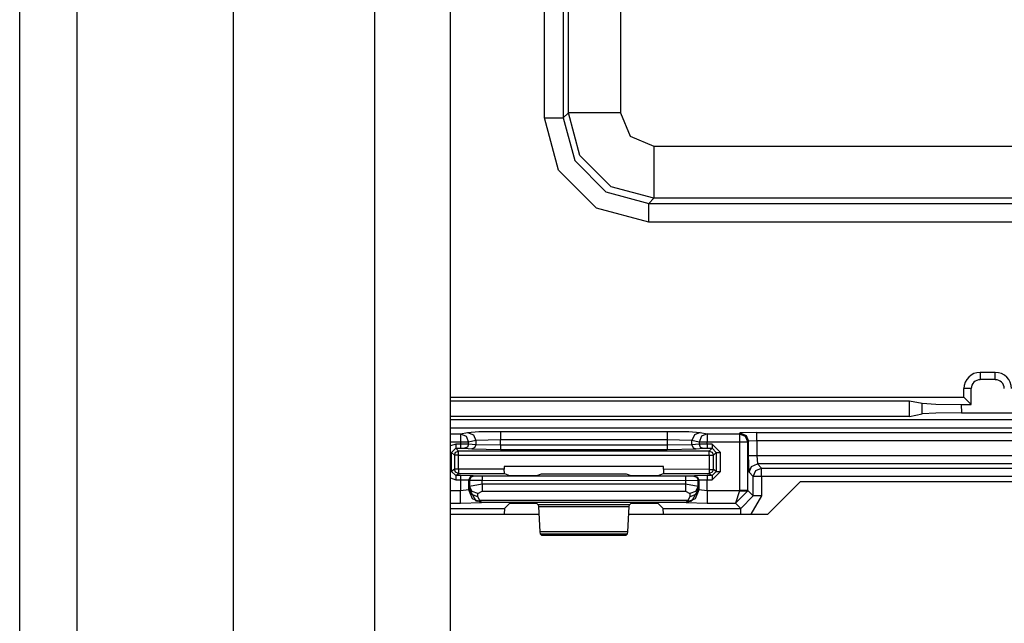
# Model space of a CAD drawing. Extents: x -260 to 40, y -63 to 176.
# Drawn here: x -167 to -164, y -22 to -21 of the extents above; entities that cross this region are included whole.
import ezdxf

# ---------------------------------------------------------------- set-up
doc = ezdxf.new("R2010")
doc.units = 0
doc.header["$MEASUREMENT"] = 0
doc.layers.add('TFR-TRI', color=7, linetype='CONTINUOUS')

msp = doc.modelspace()

# ---------------------------------------------------------------- linework, layer by layer
at = {"layer": 'TFR-TRI', "color": 151, "linetype": 'CONTINUOUS'}
for p, q in [((-166.5203, -58.2405), (-166.5203, -16.9846)), ((-166.3825, -58.2405), (-166.3825, -16.9846)), ((-166.0085, -58.1618), (-166.0085, -17.0634))]:
    msp.add_line(p, q, dxfattribs=at)
at = {"layer": 'TFR-TRI', "color": 123, "linetype": 'CONTINUOUS'}
for p, q in [((-165.67, -57.8468), (-165.67, -17.3783)), ((-165.4888, -57.8468), (-165.4888, -17.3783))]:
    msp.add_line(p, q, dxfattribs=at)
at = {"layer": 'TFR-TRI', "color": 11, "linetype": 'CONTINUOUS'}
for p, q in [((-165.264, -21.1674), (-165.264, -17.9081)), ((-165.2191, -17.9081), (-165.2191, -21.1674)), ((-165.2067, -21.1551), (-165.2067, -17.9204)), ((-165.0818, -17.9204), (-165.0818, -21.1551)), ((-165.2306, -21.2924), (-165.264, -21.1674)), ((-165.264, -21.1674), (-165.2328, -21.1674)), ((-165.2328, -21.1674), (-165.2191, -21.1674)), ((-165.2191, -21.1674), (-165.2067, -21.1551)), ((-165.2191, -21.1674), (-165.1916, -21.2699)), ((-165.1792, -21.2575), (-165.2067, -21.1551)), ((-165.1686, -21.1551), (-165.2067, -21.1551)), ((-165.0818, -21.1551), (-165.1686, -21.1551)), ((-165.0818, -21.1551), (-165.0584, -21.2116)), ((-165.0584, -21.2116), (-165.0018, -21.235)), ((-165.0018, -21.235), (-163.4031, -21.235)), ((-165.0018, -21.235), (-165.0018, -21.3219)), ((-165.1042, -21.3325), (-165.1792, -21.2575)), ((-165.1916, -21.2699), (-165.1167, -21.3449)), ((-165.1391, -21.3838), (-165.2306, -21.2924)), ((-165.0018, -21.36), (-165.1042, -21.3325)), ((-165.0018, -21.3219), (-165.0018, -21.36)), ((-165.1167, -21.3449), (-165.0142, -21.3723)), ((-165.0018, -21.36), (-165.0142, -21.3723)), ((-165.0142, -21.3723), (-163.3908, -21.3723)), ((-165.0142, -21.386), (-165.0142, -21.3723)), ((-163.4031, -21.36), (-165.0018, -21.36)), ((-165.0142, -21.4173), (-165.1391, -21.3838)), ((-165.0142, -21.4173), (-165.0142, -21.386)), ((-163.3908, -21.4173), (-165.0142, -21.4173)), ((-164.1845, -21.7768), (-164.2205, -21.7768)), ((-164.2205, -21.7768), (-164.2205, -21.7942)), ((-164.1845, -21.7942), (-164.1845, -21.7768)), ((-164.1845, -21.7942), (-164.2205, -21.7942)), ((-164.2595, -21.8359), (-164.2595, -21.8158)), ((-164.242, -21.8158), (-164.2595, -21.8158)), ((-164.242, -21.8534), (-164.242, -21.8158)), ((-165.4888, -21.8359), (-164.2595, -21.8359)), ((-165.4888, -21.8446), (-164.39, -21.8446)), ((-164.39, -21.8446), (-164.3598, -21.8506)), ((-164.3898, -21.8822), (-164.39, -21.8446)), ((-164.3598, -21.8506), (-164.3272, -21.8526)), ((-164.3596, -21.8762), (-164.3598, -21.8506)), ((-164.3272, -21.8526), (-164.2659, -21.8534)), ((-164.242, -21.8534), (-164.2595, -21.8359)), ((-164.3898, -21.8822), (-164.3596, -21.8762)), ((-164.327, -21.8742), (-164.3596, -21.8762)), ((-164.2658, -21.8734), (-164.327, -21.8742)), ((-164.2659, -21.8534), (-164.242, -21.8534)), ((-164.2659, -21.8534), (-164.2658, -21.8734)), ((-164.2658, -21.8734), (-164.1392, -21.8734)), ((-164.3898, -21.8822), (-165.4888, -21.8822)), ((-165.4888, -21.8894), (-162.8665, -21.8894))]:
    msp.add_line(p, q, dxfattribs=at)
at = {"layer": 'TFR-TRI', "color": 3, "linetype": 'CONTINUOUS'}
for p, q in [((-162.8142, -21.9108), (-165.4888, -21.9108)), ((-162.8142, -21.9108), (-165.4888, -21.9108)), ((-165.4888, -21.9237), (-165.4651, -21.9237)), ((-165.4651, -21.9237), (-165.448, -21.9204)), ((-165.4651, -21.9237), (-165.4651, -21.9298)), ((-165.4651, -21.9237), (-165.4512, -21.9296)), ((-165.448, -21.9204), (-165.4207, -21.9187)), ((-165.448, -21.9204), (-165.4341, -21.9263)), ((-165.4207, -21.9187), (-165.3692, -21.9181)), ((-165.3692, -21.9181), (-164.9699, -21.9181)), ((-165.3692, -21.9181), (-165.3692, -21.9241)), ((-164.9699, -21.9181), (-164.9185, -21.9187)), ((-164.9699, -21.9181), (-164.9699, -21.9241)), ((-164.9185, -21.9187), (-164.8911, -21.9204)), ((-164.8911, -21.9204), (-164.905, -21.9263)), ((-164.8911, -21.9204), (-164.8741, -21.9237)), ((-164.8741, -21.9237), (-164.8879, -21.9296)), ((-164.8741, -21.9237), (-164.7972, -21.9237)), ((-164.8741, -21.9237), (-164.8741, -21.9298)), ((-164.7972, -21.9237), (-164.7953, -21.9218)), ((-164.7972, -21.9237), (-164.7972, -21.9298)), ((-164.7972, -21.9237), (-164.783, -21.9296)), ((-164.7553, -21.9205), (-164.7953, -21.9218)), ((-164.7953, -21.9218), (-164.7811, -21.9277)), ((-164.7553, -21.9205), (-163.6497, -21.9205)), ((-164.7553, -21.9266), (-164.7553, -21.9205)), ((-165.4651, -21.9437), (-165.4888, -21.9437)), ((-165.4651, -21.9298), (-165.4651, -21.9437)), ((-165.4651, -21.9437), (-165.4651, -21.9484)), ((-165.4522, -21.9437), (-165.4651, -21.9437)), ((-165.4454, -21.9437), (-165.4522, -21.9437)), ((-165.4512, -21.9296), (-165.4454, -21.9437)), ((-165.4283, -21.9403), (-165.4454, -21.9437)), ((-165.4454, -21.9485), (-165.4454, -21.9437)), ((-165.4341, -21.9263), (-165.4283, -21.9403)), ((-165.3692, -21.938), (-165.4283, -21.9403)), ((-165.4283, -21.9403), (-165.4283, -21.9502)), ((-165.3692, -21.9241), (-165.3692, -21.938)), ((-164.9699, -21.938), (-165.3692, -21.938)), ((-165.3692, -21.9512), (-165.3692, -21.938)), ((-164.9699, -21.9241), (-164.9699, -21.938)), ((-164.9699, -21.938), (-164.9699, -21.9512)), ((-164.9108, -21.9403), (-164.9699, -21.938)), ((-164.905, -21.9263), (-164.9108, -21.9403)), ((-164.8938, -21.9437), (-164.9108, -21.9403)), ((-164.9108, -21.9502), (-164.9108, -21.9403)), ((-164.8879, -21.9296), (-164.8938, -21.9437)), ((-164.8938, -21.9437), (-164.8938, -21.9485)), ((-164.8869, -21.9437), (-164.8938, -21.9437)), ((-164.8741, -21.9437), (-164.8869, -21.9437)), ((-164.8741, -21.9298), (-164.8741, -21.9437)), ((-164.7972, -21.9437), (-164.8741, -21.9437)), ((-164.8741, -21.9484), (-164.8741, -21.9437)), ((-164.7972, -21.9298), (-164.7972, -21.9437)), ((-164.7972, -21.9437), (-164.7972, -22.0598)), ((-164.7833, -21.9437), (-164.7972, -21.9437)), ((-164.7772, -21.9437), (-164.7833, -21.9437)), ((-164.783, -21.9296), (-164.7772, -21.9437)), ((-164.7811, -21.9277), (-164.7753, -21.9418)), ((-164.7753, -21.9418), (-164.7772, -21.9437)), ((-164.7772, -22.0598), (-164.7772, -21.9437)), ((-164.7553, -21.9405), (-164.7753, -21.9418)), ((-164.7753, -21.976), (-164.7753, -21.9418)), ((-164.7553, -21.9405), (-164.7553, -21.9266)), ((-163.6497, -21.9405), (-164.7553, -21.9405)), ((-164.7553, -21.9405), (-164.7553, -21.976)), ((-165.4765, -21.9484), (-165.4888, -21.9526)), ((-165.4888, -21.9683), (-165.4871, -21.9683)), ((-165.4871, -21.9683), (-165.4865, -21.9683)), ((-165.4865, -21.9683), (-165.4765, -21.9584)), ((-165.4865, -21.9683), (-165.4796, -21.9752)), ((-165.4865, -22.014), (-165.4865, -21.9683)), ((-165.4796, -21.9752), (-165.4767, -21.9681)), ((-165.4767, -21.9681), (-165.4696, -21.9652)), ((-165.4651, -21.9484), (-165.4765, -21.9484)), ((-165.4765, -21.9484), (-165.4765, -21.9554)), ((-165.4765, -21.9554), (-165.4765, -21.9584)), ((-165.4765, -21.9584), (-165.4651, -21.9584)), ((-165.4696, -21.9652), (-165.4765, -21.9584)), ((-164.8695, -21.9652), (-165.4696, -21.9652)), ((-165.4696, -21.9682), (-165.4696, -21.9652)), ((-165.4696, -21.9752), (-165.4696, -21.9682)), ((-165.4454, -21.9485), (-165.4651, -21.9484)), ((-165.4651, -21.9484), (-165.4651, -21.9554)), ((-165.4651, -21.9554), (-165.4651, -21.9584)), ((-165.4651, -21.9584), (-165.4553, -21.9585)), ((-165.4483, -21.9556), (-165.4553, -21.9585)), ((-165.4553, -21.9585), (-165.4382, -21.9602)), ((-165.4454, -21.9485), (-165.4483, -21.9556)), ((-165.4283, -21.9502), (-165.4454, -21.9485)), ((-165.4312, -21.9572), (-165.4382, -21.9602)), ((-165.4382, -21.9602), (-165.3692, -21.9612)), ((-165.4283, -21.9502), (-165.4312, -21.9572)), ((-165.3692, -21.9512), (-165.4283, -21.9502)), ((-164.9699, -21.9512), (-165.3692, -21.9512)), ((-165.3692, -21.9512), (-165.3692, -21.9582)), ((-165.3692, -21.9582), (-165.3692, -21.9612)), ((-165.3692, -21.9612), (-164.9699, -21.9612)), ((-164.9108, -21.9502), (-164.9699, -21.9512)), ((-164.9699, -21.9512), (-164.9699, -21.9582)), ((-164.9699, -21.9582), (-164.9699, -21.9612)), ((-164.9699, -21.9612), (-164.901, -21.9602)), ((-164.8938, -21.9485), (-164.9108, -21.9502)), ((-164.9108, -21.9502), (-164.9079, -21.9572)), ((-164.9079, -21.9572), (-164.901, -21.9602)), ((-164.901, -21.9602), (-164.8839, -21.9585)), ((-164.8741, -21.9484), (-164.8938, -21.9485)), ((-164.8938, -21.9485), (-164.8909, -21.9556)), ((-164.8909, -21.9556), (-164.8839, -21.9585)), ((-164.8839, -21.9585), (-164.8741, -21.9584)), ((-164.8627, -21.9484), (-164.8741, -21.9484)), ((-164.8741, -21.9484), (-164.8741, -21.9554)), ((-164.8741, -21.9554), (-164.8741, -21.9584)), ((-164.8741, -21.9584), (-164.8627, -21.9584)), ((-164.8627, -21.9584), (-164.8695, -21.9652)), ((-164.8695, -21.9652), (-164.8625, -21.9681)), ((-164.8695, -21.9682), (-164.8695, -21.9652)), ((-164.8695, -21.9752), (-164.8695, -21.9682)), ((-164.8427, -21.9683), (-164.8627, -21.9484)), ((-164.8627, -21.9484), (-164.8627, -21.9554)), ((-164.8627, -21.9554), (-164.8627, -21.9584)), ((-164.8627, -21.9584), (-164.8527, -21.9683)), ((-164.8625, -21.9681), (-164.8595, -21.9752)), ((-164.8595, -21.9752), (-164.8527, -21.9683)), ((-164.8527, -21.9683), (-164.8527, -22.0141)), ((-164.8527, -21.9683), (-164.8497, -21.9683)), ((-164.8497, -21.9683), (-164.8427, -21.9683)), ((-164.8427, -22.0141), (-164.8427, -21.9683)), ((-165.4796, -21.9752), (-165.4796, -22.0088)), ((-165.4766, -21.9752), (-165.4796, -21.9752)), ((-165.4696, -21.9752), (-165.4766, -21.9752)), ((-165.4696, -21.9752), (-164.8695, -21.9752)), ((-165.4696, -22.0088), (-165.4696, -21.9752)), ((-164.8695, -21.9752), (-164.8695, -22.009)), ((-164.8695, -21.9752), (-164.8625, -21.9752)), ((-164.8625, -21.9752), (-164.8595, -21.9752)), ((-164.8595, -22.009), (-164.8595, -21.9752)), ((-164.7739, -22.016), (-164.7753, -21.976)), ((-164.7753, -21.976), (-164.7692, -21.976)), ((-164.7692, -21.976), (-164.7553, -21.976)), ((-164.7553, -21.976), (-163.6497, -21.976)), ((-164.7553, -21.976), (-164.7539, -21.996)), ((-165.4888, -22.014), (-165.4871, -22.014)), ((-165.4871, -22.014), (-165.4865, -22.014)), ((-165.4796, -22.0088), (-165.4865, -22.014)), ((-165.4765, -22.024), (-165.4865, -22.014)), ((-165.4767, -22.0159), (-165.4796, -22.0088)), ((-165.4766, -22.0088), (-165.4796, -22.0088)), ((-165.4696, -22.0188), (-165.4767, -22.0159)), ((-165.4696, -22.0088), (-165.4766, -22.0088)), ((-165.3602, -22.0089), (-165.4696, -22.0088)), ((-165.4696, -22.0088), (-165.4696, -22.0159)), ((-165.4696, -22.0159), (-165.4696, -22.0188)), ((-165.3602, -22.002), (-165.3602, -22.0089)), ((-164.9789, -22.002), (-165.3602, -22.002)), ((-165.3599, -22.0189), (-165.3602, -22.0089)), ((-164.9789, -22.0089), (-164.9793, -22.0189)), ((-164.9789, -22.0089), (-164.9789, -22.002)), ((-164.8695, -22.009), (-164.9789, -22.0089)), ((-164.8695, -22.009), (-164.8625, -22.009)), ((-164.8695, -22.009), (-164.8695, -22.016)), ((-164.8625, -22.016), (-164.8695, -22.019)), ((-164.8695, -22.016), (-164.8695, -22.019)), ((-164.8527, -22.0141), (-164.8627, -22.0241)), ((-164.8627, -22.0341), (-164.8427, -22.0141)), ((-164.8595, -22.009), (-164.8625, -22.016)), ((-164.8625, -22.009), (-164.8595, -22.009)), ((-164.8527, -22.0141), (-164.8595, -22.009)), ((-164.8527, -22.0141), (-164.8497, -22.0141)), ((-164.8497, -22.0141), (-164.8427, -22.0141)), ((-164.7739, -22.016), (-164.7681, -22.0019)), ((-164.7641, -22.0258), (-164.7739, -22.016)), ((-164.7681, -22.0019), (-164.7539, -21.996)), ((-164.7641, -22.0258), (-164.7582, -22.0117)), ((-164.7582, -22.0117), (-164.7441, -22.0058)), ((-164.7539, -21.996), (-164.7441, -22.0058)), ((-163.651, -21.996), (-164.7539, -21.996)), ((-164.7441, -22.0058), (-163.6609, -22.0058)), ((-164.7441, -22.0119), (-164.7441, -22.0058)), ((-164.7441, -22.0258), (-164.7441, -22.0119)), ((-165.4888, -22.0297), (-165.4765, -22.034)), ((-165.4765, -22.024), (-165.4696, -22.0188)), ((-165.4647, -22.024), (-165.4765, -22.024)), ((-165.4765, -22.024), (-165.4765, -22.027)), ((-165.4765, -22.027), (-165.4765, -22.034)), ((-165.4765, -22.034), (-165.4647, -22.034)), ((-165.4696, -22.0188), (-165.3599, -22.0189)), ((-165.4347, -22.0244), (-165.4647, -22.024)), ((-165.4647, -22.024), (-165.4647, -22.027)), ((-165.4647, -22.027), (-165.4647, -22.034)), ((-165.4647, -22.034), (-165.4647, -22.0601)), ((-165.4647, -22.034), (-165.4447, -22.0344)), ((-165.4418, -22.0273), (-165.4447, -22.0344)), ((-165.4447, -22.0584), (-165.4447, -22.0344)), ((-165.4447, -22.0344), (-165.4431, -22.035)), ((-165.4401, -22.0279), (-165.4431, -22.035)), ((-165.4431, -22.035), (-165.4431, -22.0497)), ((-165.4431, -22.035), (-165.4131, -22.0352)), ((-165.4347, -22.0244), (-165.4418, -22.0273)), ((-165.4331, -22.025), (-165.4401, -22.0279)), ((-165.4331, -22.025), (-165.4347, -22.0244)), ((-165.4131, -22.0252), (-165.4331, -22.025)), ((-164.9261, -22.0254), (-165.4131, -22.0252)), ((-165.4131, -22.0252), (-165.4131, -22.0282)), ((-165.4131, -22.0282), (-165.4131, -22.0352)), ((-165.4131, -22.0442), (-165.4131, -22.0352)), ((-165.4131, -22.0352), (-164.9261, -22.0354)), ((-165.3599, -22.0189), (-165.3474, -22.0236)), ((-165.3474, -22.0236), (-165.3174, -22.0239)), ((-165.3174, -22.0239), (-165.3117, -22.0239)), ((-165.3117, -22.0239), (-165.2818, -22.0236)), ((-165.2818, -22.0236), (-165.2708, -22.0194)), ((-165.2708, -22.0194), (-165.0684, -22.0195)), ((-165.0684, -22.0195), (-165.0574, -22.0236)), ((-165.0574, -22.0236), (-165.0274, -22.024)), ((-165.0274, -22.024), (-165.0218, -22.024)), ((-165.0218, -22.024), (-164.9918, -22.0236)), ((-164.9918, -22.0236), (-164.9793, -22.0189)), ((-164.9793, -22.0189), (-164.8695, -22.019)), ((-164.9061, -22.0251), (-164.9261, -22.0254)), ((-164.9261, -22.0254), (-164.9261, -22.0283)), ((-164.9261, -22.0283), (-164.9261, -22.0354)), ((-164.9261, -22.0354), (-164.8961, -22.0351)), ((-164.9261, -22.0354), (-164.9261, -22.0442)), ((-164.9044, -22.0245), (-164.9061, -22.0251)), ((-164.9061, -22.0251), (-164.899, -22.028)), ((-164.8745, -22.0241), (-164.9044, -22.0245)), ((-164.9044, -22.0245), (-164.8974, -22.0274)), ((-164.899, -22.028), (-164.8961, -22.0351)), ((-164.8974, -22.0274), (-164.8944, -22.0345)), ((-164.8961, -22.0351), (-164.8944, -22.0345)), ((-164.8961, -22.0497), (-164.8961, -22.0351)), ((-164.8944, -22.0345), (-164.8745, -22.0341)), ((-164.8944, -22.0345), (-164.8944, -22.0584)), ((-164.8627, -22.0241), (-164.8745, -22.0241)), ((-164.8745, -22.0241), (-164.8745, -22.0271)), ((-164.8745, -22.0271), (-164.8745, -22.0341)), ((-164.8745, -22.0341), (-164.8627, -22.0341)), ((-164.8744, -22.0601), (-164.8745, -22.0341)), ((-164.8695, -22.019), (-164.8627, -22.0241)), ((-164.8627, -22.0241), (-164.8627, -22.0271)), ((-164.8627, -22.0271), (-164.8627, -22.0341)), ((-164.7641, -22.0728), (-164.7641, -22.0258)), ((-164.758, -22.0258), (-164.7641, -22.0258)), ((-164.7441, -22.0258), (-164.758, -22.0258)), ((-163.6609, -22.0258), (-164.7441, -22.0258)), ((-164.7441, -22.0258), (-164.7441, -22.0728)), ((-165.4647, -22.0601), (-165.4888, -22.0601)), ((-165.4447, -22.0584), (-165.4647, -22.0601)), ((-165.4647, -22.081), (-165.4647, -22.0601)), ((-165.4435, -22.0572), (-165.4447, -22.0584)), ((-165.436, -22.0796), (-165.4447, -22.0584)), ((-165.4431, -22.0497), (-165.4435, -22.0572)), ((-165.4376, -22.0693), (-165.4435, -22.0572)), ((-165.4435, -22.0572), (-165.4282, -22.0842)), ((-165.4131, -22.0442), (-165.4431, -22.0497)), ((-165.4371, -22.0619), (-165.4431, -22.0497)), ((-165.4231, -22.0671), (-165.4371, -22.0619)), ((-165.4231, -22.0671), (-165.4131, -22.0615)), ((-164.9261, -22.0442), (-165.4131, -22.0442)), ((-165.4131, -22.0442), (-165.4131, -22.0542)), ((-165.4131, -22.0542), (-165.4131, -22.0615)), ((-165.4131, -22.0615), (-164.9261, -22.0615)), ((-164.8961, -22.0497), (-164.9261, -22.0442)), ((-164.9261, -22.0442), (-164.9261, -22.0542)), ((-164.9261, -22.0542), (-164.9261, -22.0615)), ((-164.9261, -22.0615), (-164.9161, -22.0671)), ((-164.9021, -22.0619), (-164.9161, -22.0671)), ((-164.8956, -22.0572), (-164.911, -22.0842)), ((-164.8944, -22.0584), (-164.9032, -22.0796)), ((-164.8961, -22.0497), (-164.9021, -22.0619)), ((-164.8956, -22.0572), (-164.9016, -22.0693)), ((-164.8956, -22.0572), (-164.8961, -22.0497)), ((-164.8944, -22.0584), (-164.8956, -22.0572)), ((-164.8744, -22.0601), (-164.8944, -22.0584)), ((-164.7972, -22.0601), (-164.8744, -22.0601)), ((-164.8744, -22.0601), (-164.8744, -22.081)), ((-164.7972, -22.0601), (-164.8068, -22.0901)), ((-164.7772, -22.0608), (-164.8068, -22.0901)), ((-164.7972, -22.0598), (-164.7972, -22.0601)), ((-164.7833, -22.0598), (-164.7972, -22.0598)), ((-164.7972, -22.0601), (-164.7833, -22.0606)), ((-164.7772, -22.0598), (-164.7833, -22.0598)), ((-164.7833, -22.0606), (-164.7772, -22.0608)), ((-164.7641, -22.0728), (-164.7772, -22.0598)), ((-164.7772, -22.0598), (-164.7772, -22.0608)), ((-165.4647, -22.0901), (-165.4647, -22.081)), ((-165.4647, -22.0901), (-165.4148, -22.0884)), ((-165.4235, -22.0745), (-165.4376, -22.0693)), ((-165.4148, -22.0884), (-165.436, -22.0796)), ((-165.4282, -22.0842), (-165.4238, -22.0851)), ((-165.4143, -22.0879), (-165.4282, -22.0842)), ((-165.4238, -22.0851), (-165.4188, -22.0839)), ((-165.4235, -22.0745), (-165.4231, -22.0671)), ((-165.4188, -22.0839), (-165.4235, -22.0745)), ((-164.9203, -22.0839), (-165.4188, -22.0839)), ((-165.4143, -22.0879), (-165.4188, -22.0839)), ((-165.4148, -22.0884), (-165.4143, -22.0879)), ((-165.4143, -22.0879), (-164.9249, -22.0879)), ((-164.9249, -22.0879), (-164.9203, -22.0839)), ((-164.9249, -22.0879), (-164.911, -22.0842)), ((-164.9249, -22.0879), (-164.9244, -22.0884)), ((-164.9032, -22.0796), (-164.9244, -22.0884)), ((-164.9244, -22.0884), (-164.8744, -22.0901)), ((-164.9156, -22.0745), (-164.9203, -22.0839)), ((-164.9154, -22.0851), (-164.9203, -22.0839)), ((-164.9161, -22.0671), (-164.9156, -22.0745)), ((-164.9016, -22.0693), (-164.9156, -22.0745)), ((-164.911, -22.0842), (-164.9154, -22.0851)), ((-164.8744, -22.081), (-164.8744, -22.0901)), ((-164.7941, -22.1028), (-164.7641, -22.0728)), ((-164.7441, -22.0728), (-164.7699, -22.1166)), ((-164.758, -22.0728), (-164.7641, -22.0728)), ((-164.7441, -22.0728), (-164.758, -22.0728)), ((-165.4888, -22.0901), (-165.4647, -22.0901)), ((-165.4888, -22.1028), (-165.3596, -22.1028)), ((-165.3596, -22.1028), (-165.3602, -22.1166)), ((-165.3596, -22.1028), (-165.3474, -22.0906)), ((-165.3474, -22.0906), (-165.3174, -22.0896)), ((-165.3174, -22.0896), (-165.3117, -22.0896)), ((-165.3117, -22.0896), (-165.2818, -22.0906)), ((-165.2818, -22.0906), (-165.2787, -22.0937)), ((-165.2787, -22.0937), (-165.2782, -22.0983)), ((-165.0605, -22.0937), (-165.2787, -22.0937)), ((-165.2782, -22.0983), (-165.2748, -22.1586)), ((-165.2782, -22.0983), (-165.061, -22.0983)), ((-165.0644, -22.1586), (-165.061, -22.0983)), ((-165.061, -22.0983), (-165.0605, -22.0937)), ((-165.0605, -22.0937), (-165.0574, -22.0906)), ((-165.0574, -22.0906), (-165.0274, -22.0896)), ((-165.0274, -22.0896), (-165.0218, -22.0896)), ((-165.0218, -22.0896), (-164.9918, -22.0906)), ((-164.9918, -22.0906), (-164.9796, -22.1028)), ((-164.979, -22.1166), (-164.9796, -22.1028)), ((-164.9796, -22.1028), (-164.7941, -22.1028)), ((-164.8744, -22.0901), (-164.8068, -22.0901)), ((-164.8068, -22.0901), (-164.7941, -22.1028)), ((-164.7941, -22.1068), (-164.7941, -22.1028)), ((-164.7941, -22.1166), (-164.7941, -22.1068)), ((-165.2748, -22.1586), (-165.2743, -22.1631)), ((-165.0644, -22.1586), (-165.2748, -22.1586)), ((-165.0649, -22.1631), (-165.0644, -22.1586)), ((-165.2743, -22.1631), (-165.2709, -22.1665)), ((-165.2743, -22.1631), (-165.0649, -22.1631)), ((-165.2709, -22.1665), (-165.0682, -22.1665)), ((-165.0682, -22.1665), (-165.0649, -22.1631))]:
    msp.add_line(p, q, dxfattribs=at)
at = {"layer": 'TFR-TRI', "color": 83, "linetype": 'CONTINUOUS'}
for p, q in [((-164.6506, -22.0378), (-164.7294, -22.1166)), ((-164.6506, -22.0378), (-163.6735, -22.0378)), ((-165.4888, -22.1166), (-165.2771, -22.1166)), ((-165.062, -22.1166), (-164.7294, -22.1166))]:
    msp.add_line(p, q, dxfattribs=at)
at = {"layer": 'TFR-TRI', "color": 11, "linetype": 'CONTINUOUS'}
for centre, radius, start, end in [((-164.2205, -21.8158), 0.039, 90, 180), ((-164.1845, -21.8158), 0.039, 0, 90), ((-164.2205, -21.8158), 0.0215, 90, 180), ((-164.1845, -21.8158), 0.0215, 0, 90)]:
    msp.add_arc(centre, radius, start, end, dxfattribs=at)

doc.saveas('drawing.dxf')
